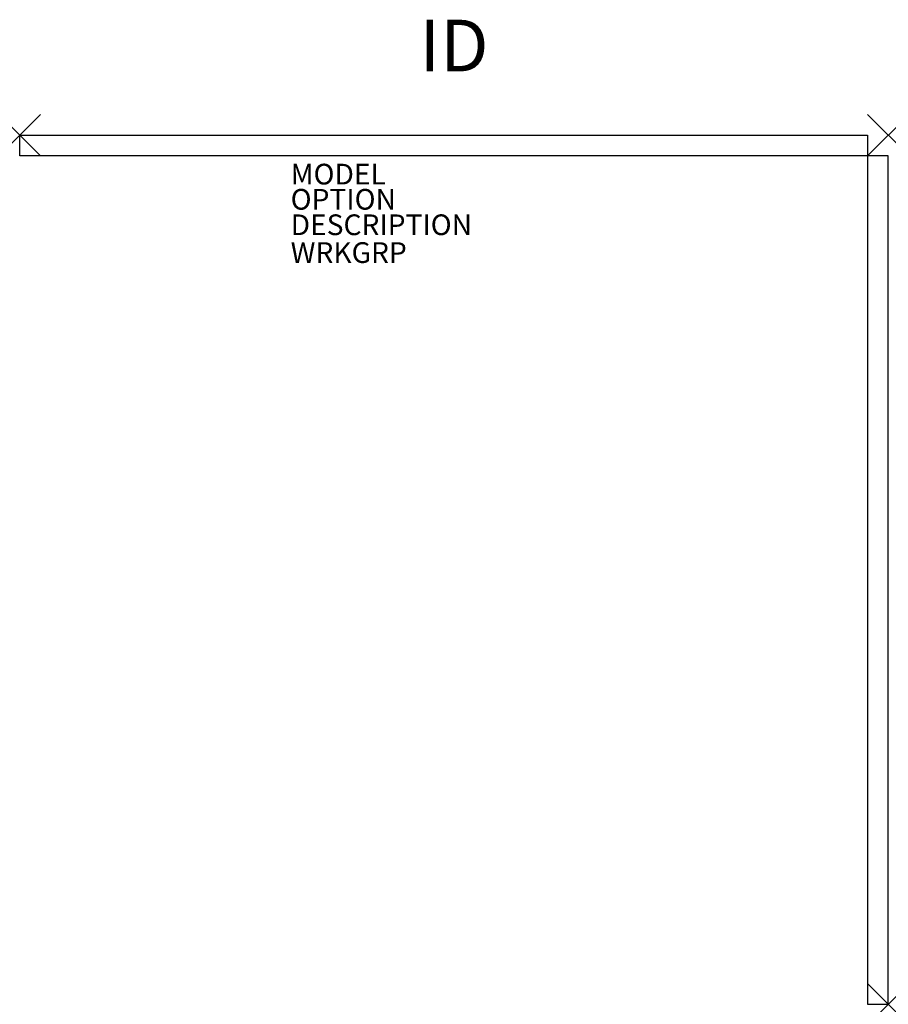
# Model space of a CAD drawing. Units: inches. Extents: x 0 to 42, y -42 to 5.6.
import ezdxf
from ezdxf.enums import TextEntityAlignment as Align

# ---------------------------------------------------------------- set-up
doc = ezdxf.new("R2010")
doc.units = ezdxf.units.IN
doc.header["$LTSCALE"] = 30
doc.header["$MEASUREMENT"] = 0
doc.header["$PDMODE"] = 3
doc.layers.add('AFUWA-P', color=1, linetype='Continuous')
doc.layers.add('AFUWA-P-TN', color=7, linetype='Continuous')
doc.styles.add('FURNITURE-TAGS', font='SIMPLEX.shx')

msp = doc.modelspace()

# ---------------------------------------------------------------- linework, layer by layer
at = {"layer": 'AFUWA-P', "color": 2}
for p, q in [((0, -1), (0, 0)), ((0, 0), (41, 0)), ((41, 0), (41, -42)), ((42, -1), (0, -1)), ((42, -42), (42, -1)), ((41, -42), (42, -42))]:
    msp.add_line(p, q, dxfattribs=at)
for p in [(0, 0), (42, 0), (42, 0), (42, -42)]:
    msp.add_point(p, dxfattribs=at)

# ---------------------------------------------------------------- texts
at = {"layer": 'AFUWA-P', "color": 7, "flags": 9}
for tag, p, s in [('MODEL', (13.102, -2.388), 'MODEL'), ('OPTION', (13.102, -3.604), ''), ('DESCRIPTION', (13.102, -4.835), 'DESCRIPTION'), ('WRKGRP', (13.102, -6.179), '')]:
    msp.add_attdef(tag, p, s, height=1, dxfattribs=at)
at = {"layer": 'AFUWA-P-TN', "style": 'FURNITURE-TAGS', "flags": 8}
msp.add_attdef('ID', text='ID', height=2.5, dxfattribs=at).set_placement((21, 4), align=Align.MIDDLE)

doc.saveas('drawing.dxf')
